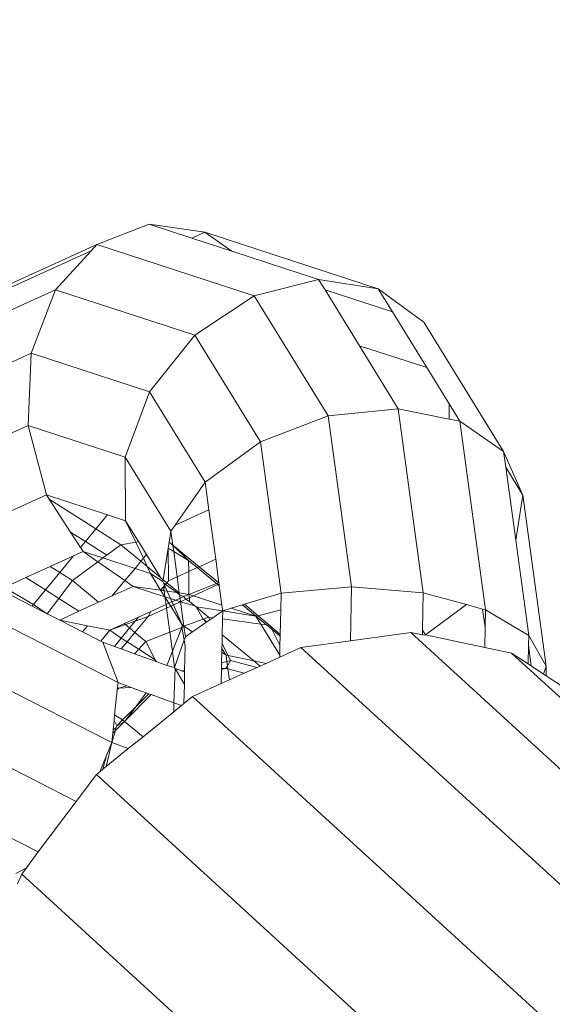
# Model space of a CAD drawing. Units: millimetres. Extents: x -15261 to 406367, y -3372 to 8744.
# Drawn here: x -1170 to -1150, y 1529 to 1566 of the extents above; entities that cross this region are included whole.
import ezdxf

# ---------------------------------------------------------------- set-up
doc = ezdxf.new("R2010")
doc.units = ezdxf.units.MM
doc.layers.add('Opvangzone', color=7, linetype='Continuous', true_color=0x00a19a)
doc.layers.add('Toestel 2D', color=7, linetype='Continuous', lineweight=20)

# ---------------------------------------------------------------- blocks, each defined once
blk = doc.blocks.new('WP-P306')
at = {"layer": 'Opvangzone'}
blk.add_rational_spline([(-2759.775, 2927.999), (-2765.493, 2929.158), (-2771.24, 2930.289), (-2812.931, 2938.251), (-2850.001, 2944.025), (-2920.217, 2952.253), (-2953.034, 2955.09), (-3020.12, 2958.662), (-3054.388, 2959.397), (-3124.196, 2958.493), (-3159.736, 2956.854), (-3231.832, 2950.949), (-3268.388, 2946.682), (-3342.184, 2935.304), (-3379.425, 2928.192), (-3454.187, 2910.966), (-3491.709, 2900.851), (-3566.574, 2877.54), (-3603.917, 2864.344), (-3677.929, 2834.891), (-3714.597, 2818.634), (-3781.781, 2785.628), (-3812.449, 2769.257), (-3842.527, 2751.867), (-3868.526, 2736.836), (-3894.085, 2721.043), (-3944.144, 2688.059), (-3968.643, 2670.867), (-4016.427, 2635.231), (-4039.71, 2616.788), (-4084.931, 2578.812), (-4106.869, 2559.281), (-4149.301, 2519.308), (-4169.794, 2498.866), (-4209.269, 2457.252), (-4228.25, 2436.081), (-4264.664, 2393.186), (-4282.096, 2371.463), (-4315.403, 2327.639), (-4331.278, 2305.537), (-4361.486, 2261.114), (-4375.819, 2238.792), (-4402.983, 2194.074), (-4415.813, 2171.678), (-4440.025, 2126.937), (-4451.406, 2104.593), (-4476.763, 2051.784), (-4490.129, 2021.393), (-4514.457, 1961.144), (-4525.419, 1931.286), (-4545.153, 1872.273), (-4553.925, 1843.117), (-4569.492, 1785.622), (-4576.288, 1757.284), (-4588.108, 1701.494), (-4593.133, 1674.044), (-4601.605, 1620.068), (-4605.052, 1593.542), (-4610.543, 1541.423), (-4612.587, 1515.83), (-4615.427, 1465.565), (-4616.224, 1440.892), (-4616.707, 1392.44), (-4616.393, 1368.661), (-4614.442, 1312.37), (-4612.315, 1280.283), (-4606.368, 1217.686), (-4602.547, 1187.176), (-4593.428, 1127.596), (-4588.13, 1098.527), (-4576.222, 1041.69), (-4569.612, 1013.922), (-4555.203, 959.553), (-4547.403, 932.952), (-4530.701, 880.792), (-4521.798, 855.232), (-4502.942, 805.038), (-4492.989, 780.403), (-4472.062, 731.954), (-4461.086, 708.139), (-4438.116, 661.237), (-4426.12, 638.149), (-4401.089, 592.617), (-4388.053, 570.174), (-4360.9, 525.861), (-4346.782, 503.992), (-4317.402, 460.771), (-4302.139, 439.42), (-4270.385, 397.19), (-4253.894, 376.312), (-4219.575, 335.003), (-4201.749, 314.572), (-4164.63, 274.146), (-4145.339, 254.151), (-4105.136, 214.613), (-4084.225, 195.069), (-4040.605, 156.474), (-4017.896, 137.422), (-3970.473, 99.889), (-3945.759, 81.408), (-3894.1, 45.138), (-3867.154, 27.35), (-3810.78, -7.351), (-3781.352, -24.265), (-3719.756, -56.962), (-3687.588, -72.746), (-3620.259, -102.84), (-3585.097, -117.152), (-3518.725, -141.251), (-3488.08, -151.377), (-3424.626, -170.092), (-3391.816, -178.681), (-3324, -193.985), (-3288.992, -200.7), (-3216.813, -211.874), (-3179.641, -216.332), (-3103.261, -222.577), (-3064.052, -224.363), (-2991.184, -224.793), (-2957.825, -223.952), (-2890.11, -219.981), (-2855.753, -216.85), (-2786.302, -208.099), (-2751.207, -202.479), (-2680.6, -188.591), (-2645.088, -180.324), (-2574.017, -161.042), (-2538.459, -150.027), (-2478.633, -129.054), (-2454.271, -119.82), (-2430.066, -109.932), (-2415.113, -112.905), (-2400.038, -115.677), (-2345.67, -124.852), (-2305.704, -130.078), (-2224.401, -137.473), (-2183.062, -139.642), (-2099.299, -140.647), (-2056.874, -139.483), (-1971.301, -133.584), (-1928.153, -128.848), (-1841.572, -115.619), (-1798.138, -107.125), (-1711.484, -86.274), (-1668.264, -73.916), (-1582.579, -45.325), (-1540.114, -29.091), (-1456.495, 7.154), (-1415.342, 27.166), (-1334.887, 70.761), (-1295.586, 94.344), (-1219.329, 144.773), (-1182.374, 171.617), (-1121.595, 219.935), (-1097.083, 240.693), (-1073.323, 262.09), (-1048.802, 265.761), (-1024.273, 270.023), (-952.693, 284.223), (-905.722, 295.774), (-812.58, 323.322), (-766.409, 339.32), (-675.476, 375.672), (-630.713, 396.026), (-543.192, 440.888), (-500.433, 465.395), (-417.473, 518.248), (-377.272, 546.593), (-299.908, 606.715), (-262.745, 638.49), (-216.885, 681.509), (-206.621, 691.403), (-196.509, 701.417), (191.571, 930.719), (579.651, 1160.022), (967.73, 1389.325), (1190.574, 1367.174), (1413.567, 1387.755), (1628.592, 1450.317), (1828.918, 1419.449), (2031.545, 1424.512), (2230.079, 1465.347), (2455.815, 1418.917), (2686.277, 1418.705), (2912.099, 1464.718), (3111.305, 1424.128), (3314.553, 1419.532), (3515.391, 1451.076), (3601.815, 1425.785), (3689.932, 1407.239), (3779.219, 1395.547), (3932.138, 1344.716), (4091.215, 1318.971), (4252.361, 1318.971), (4701.422, 1318.971), (5150.483, 1318.971), (5599.544, 1318.971), (6478.224, 1318.971), (7099.544, 1940.291), (7099.544, 2818.971), (7099.544, 3025.521), (7099.544, 3232.071), (7099.544, 3438.621), (7099.544, 4317.3), (6478.224, 4938.621), (5599.544, 4938.621), (5312.178, 4938.621), (5024.811, 4938.621), (4737.444, 4938.621), (4348.175, 5611.63), (3958.906, 6284.64), (3569.637, 6957.649), (3441.011, 7246.788), (3229.999, 7482.628), (2956.889, 7642.494), (2609.693, 7845.727), (2262.496, 8048.961), (1915.3, 8252.194), (1655.484, 8404.278), (1362.563, 8473.78), (1062.118, 8454.628), (124.122, 8473.675), (-813.875, 8492.721), (-1751.872, 8511.768), (-2367.675, 8886.094), (-3085.583, 8823.315), (-3627.07, 8347.789), (-4139.777, 8049.507), (-4429.957, 7532.173), (-4417.196, 6939.149), (-4404.435, 6346.126), (-4092.27, 5841.752), (-3567.207, 5565.801), (-3336.637, 5158.022), (-3106.067, 4750.243), (-2875.497, 4342.464), (-2884.793, 3998.105), (-2785.489, 3668.245), (-2587.629, 3386.25), (-2587.055, 3253.858), (-2586.482, 3121.465), (-2585.908, 2989.073), (-2586.794, 2988.819), (-2587.68, 2988.564), (-2629.531, 2976.498), (-2670.272, 2962.937), (-2727.045, 2941.385), (-2743.457, 2934.835), (-2759.775, 2927.999)], [1, 1, 1, 1, 1, 1, 1, 1, 1, 1, 1, 1, 1, 1, 1, 1, 1, 1, 1, 1, 1, 1, 1, 1, 1, 1, 1, 1, 1, 1, 1, 1, 1, 1, 1, 1, 1, 1, 1, 1, 1, 1, 1, 1, 1, 1, 1, 1, 1, 1, 1, 1, 1, 1, 1, 1, 1, 1, 1, 1, 1, 1, 1, 1, 1, 1, 1, 1, 1, 1, 1, 1, 1, 1, 1, 1, 1, 1, 1, 1, 1, 1, 1, 1, 1, 1, 1, 1, 1, 1, 1, 1, 1, 1, 1, 1, 1, 1, 1, 1, 1, 1, 1, 1, 1, 1, 1, 1, 1, 1, 1, 1, 1, 1, 1, 1, 1, 1, 1, 1, 1, 1, 1, 1, 1, 1, 1, 1, 1, 1, 1, 1, 1, 1, 1, 1, 1, 1, 1, 1, 1, 1, 1, 1, 1, 1, 1, 1, 1, 1, 1, 1, 1, 1, 1, 1, 1, 1, 1, 1, 1, 1, 1, 1, 1, 1, 1, 1, 1, 1, 1, 1, 1, 1, 1, 1, 0.987863165439, 0.987863165439, 1, 0.989481831524, 0.989481831524, 1, 0.986454159927, 0.986454159927, 1, 0.989419292107, 0.989419292107, 1, 0.998012330398, 0.998012330398, 1, 0.991436566197, 0.991436566197, 1, 1, 1, 1, 0.804737854124, 0.804737854124, 1, 1, 1, 1, 0.804737854124, 0.804737854124, 1, 1, 1, 1, 1, 1, 1, 0.967952983463, 0.967952983463, 1, 1, 1, 1, 0.970886619884, 0.970886619884, 1, 1, 1, 1, 0.870676959685, 0.870676959685, 1, 0.907626489042, 0.907626489042, 1, 0.907626489042, 0.907626489042, 1, 1, 1, 1, 0.96628086056, 0.96628086056, 1, 1, 1, 1, 1, 1, 1, 1, 1, 1, 1], degree=3, knots=[0, 0, 0, 0, 0.009703, 0.009703, 0.070026, 0.070026, 0.120638, 0.120638, 0.171249, 0.171249, 0.221861, 0.221861, 0.272473, 0.272473, 0.323085, 0.323085, 0.373696, 0.373696, 0.424308, 0.424308, 0.47492, 0.47492, 0.51855, 0.51855, 0.51855, 0.556264, 0.556264, 0.593977, 0.593977, 0.631691, 0.631691, 0.669404, 0.669404, 0.707118, 0.707118, 0.744831, 0.744831, 0.782545, 0.782545, 0.820258, 0.820258, 0.857972, 0.857972, 0.895685, 0.895685, 0.933399, 0.933399, 0.98514, 0.98514, 1.036882, 1.036882, 1.088623, 1.088623, 1.140365, 1.140365, 1.192106, 1.192106, 1.243848, 1.243848, 1.295589, 1.295589, 1.347331, 1.347331, 1.399072, 1.399072, 1.472059, 1.472059, 1.545046, 1.545046, 1.618034, 1.618034, 1.691021, 1.691021, 1.764008, 1.764008, 1.836995, 1.836995, 1.909982, 1.909982, 1.98297, 1.98297, 2.055957, 2.055957, 2.128944, 2.128944, 2.201931, 2.201931, 2.274918, 2.274918, 2.347905, 2.347905, 2.420893, 2.420893, 2.49388, 2.49388, 2.566867, 2.566867, 2.639854, 2.639854, 2.712841, 2.712841, 2.785829, 2.785829, 2.858816, 2.858816, 2.931803, 2.931803, 3.00479, 3.00479, 3.063557, 3.063557, 3.122324, 3.122324, 3.181091, 3.181091, 3.239858, 3.239858, 3.298625, 3.298625, 3.34663, 3.34663, 3.394635, 3.394635, 3.44264, 3.44264, 3.490645, 3.490645, 3.53865, 3.53865, 3.571828, 3.571828, 3.571828, 3.599328, 3.599328, 3.670225, 3.670225, 3.741122, 3.741122, 3.812019, 3.812019, 3.882915, 3.882915, 3.953812, 3.953812, 4.024709, 4.024709, 4.095606, 4.095606, 4.166502, 4.166502, 4.237399, 4.237399, 4.308296, 4.308296, 4.358532, 4.358532, 4.358532, 4.400578, 4.400578, 4.481366, 4.481366, 4.562155, 4.562155, 4.642944, 4.642944, 4.723733, 4.723733, 4.804521, 4.804521, 4.88531, 4.88531, 4.909038, 4.909038, 4.909038, 5.909038, 5.909038, 5.909038, 6.29125, 6.29125, 6.29125, 6.64699, 6.64699, 6.64699, 7.050851, 7.050851, 7.050851, 7.40765, 7.40765, 7.40765, 7.56213, 7.56213, 7.56213, 7.883038, 7.883038, 7.883038, 8.883038, 8.883038, 8.883038, 10.453834, 10.453834, 10.453834, 11.453834, 11.453834, 11.453834, 13.024631, 13.024631, 13.024631, 14.024631, 14.024631, 14.024631, 15.024631, 15.024631, 15.024631, 15.647274, 15.647274, 15.647274, 16.647274, 16.647274, 16.647274, 17.240514, 17.240514, 17.240514, 18.240514, 18.240514, 18.240514, 19.507329, 19.507329, 19.507329, 20.572726, 20.572726, 20.572726, 21.638123, 21.638123, 21.638123, 22.638123, 22.638123, 22.638123, 23.27694, 23.27694, 23.27694, 24.27694, 24.27694, 24.27694, 24.278396, 24.278396, 24.345713, 24.345713, 24.373267, 24.373267, 24.373267, 24.373267], dxfattribs=at)
at = {"layer": 'Toestel 2D'}
for p, q in [((-1165.581, 1558.474), (-1167.553, 1557.713)), ((-1163.495, 1558.175), (-1165.581, 1558.474)), ((-1163.983, 1557.953), (-1165.581, 1558.474)), ((-1163.495, 1558.175), (-1163.983, 1557.953)), ((-1162.472, 1557.461), (-1163.495, 1558.175)), ((-1156.973, 1556.049), (-1163.495, 1558.175)), ((-1167.553, 1557.713), (-1174.494, 1554.553)), ((-1167.553, 1557.713), (-1167.767, 1557.479)), ((-1161.638, 1555.785), (-1167.553, 1557.713)), ((-1162.472, 1557.461), (-1163.983, 1557.953)), ((-1167.767, 1557.479), (-1173.05, 1555.074)), ((-1167.767, 1557.479), (-1169.112, 1556.008)), ((-1159.216, 1556.399), (-1162.472, 1557.461)), ((-1159.216, 1556.399), (-1161.638, 1555.785)), ((-1156.973, 1556.049), (-1159.216, 1556.399)), ((-1159.216, 1556.399), (-1158.97, 1556)), ((-1169.112, 1556.008), (-1171.743, 1554.81)), ((-1169.112, 1556.008), (-1170.021, 1553.619)), ((-1163.871, 1554.299), (-1169.112, 1556.008)), ((-1161.638, 1555.785), (-1163.871, 1554.299)), ((-1161.638, 1555.785), (-1158.853, 1551.262)), ((-1156.434, 1555.173), (-1158.97, 1556)), ((-1158.97, 1556), (-1157.68, 1553.905)), ((-1155.251, 1554.788), (-1156.973, 1556.049)), ((-1156.973, 1556.049), (-1156.434, 1555.173)), ((-1156.434, 1555.173), (-1155.144, 1553.079)), ((-1155.251, 1554.788), (-1152.253, 1549.921)), ((-1163.871, 1554.299), (-1165.574, 1552.169)), ((-1163.871, 1554.299), (-1161.402, 1550.291)), ((-1155.144, 1553.079), (-1157.68, 1553.905)), ((-1157.68, 1553.905), (-1156.219, 1551.532)), ((-1170.021, 1553.619), (-1175.241, 1551.243)), ((-1170.021, 1553.619), (-1170.141, 1550.909)), ((-1165.574, 1552.169), (-1170.021, 1553.619)), ((-1155.144, 1553.079), (-1154.305, 1551.717)), ((-1165.574, 1552.169), (-1166.489, 1549.718)), ((-1165.574, 1552.169), (-1163.48, 1548.768)), ((-1154.302, 1551.143), (-1154.305, 1551.717)), ((-1154.305, 1551.717), (-1153.901, 1551.061)), ((-1156.219, 1551.532), (-1158.853, 1551.262)), ((-1155.275, 1544.611), (-1156.219, 1551.532)), ((-1154.302, 1551.143), (-1156.219, 1551.532)), ((-1158.853, 1551.262), (-1161.402, 1550.291)), ((-1157.975, 1544.83), (-1158.853, 1551.262)), ((-1153.901, 1551.061), (-1154.302, 1551.143)), ((-1152.253, 1549.921), (-1153.901, 1551.061)), ((-1152.934, 1543.969), (-1153.901, 1551.061)), ((-1170.141, 1550.909), (-1174.429, 1548.958)), ((-1170.141, 1550.909), (-1169.455, 1548.291)), ((-1166.489, 1549.718), (-1170.141, 1550.909)), ((-1161.402, 1550.291), (-1163.48, 1548.768)), ((-1160.625, 1544.592), (-1161.402, 1550.291)), ((-1151.526, 1548.284), (-1152.253, 1549.921)), ((-1152.174, 1549.336), (-1152.253, 1549.921)), ((-1166.489, 1549.718), (-1166.475, 1547.32)), ((-1166.489, 1549.718), (-1164.768, 1546.925)), ((-1152.174, 1549.336), (-1151.526, 1548.284)), ((-1151.799, 1546.59), (-1152.174, 1549.336)), ((-1163.48, 1548.768), (-1164.607, 1547.156)), ((-1163.339, 1547.733), (-1163.48, 1548.768)), ((-1169.455, 1548.291), (-1172.952, 1546.7)), ((-1169.455, 1548.291), (-1169.354, 1548.137)), ((-1167.156, 1547.542), (-1169.455, 1548.291)), ((-1169.354, 1548.137), (-1167.59, 1547.017)), ((-1169.354, 1548.137), (-1168.541, 1546.892)), ((-1151.799, 1546.59), (-1151.526, 1548.284)), ((-1150.648, 1541.853), (-1151.526, 1548.284)), ((-1164.607, 1547.156), (-1163.339, 1547.733)), ((-1163.085, 1545.873), (-1163.339, 1547.733)), ((-1167.59, 1547.017), (-1167.156, 1547.542)), ((-1166.475, 1547.32), (-1167.156, 1547.542)), ((-1166.475, 1547.32), (-1166.094, 1546.517)), ((-1166.475, 1547.32), (-1165.991, 1546.535)), ((-1168.541, 1546.892), (-1167.985, 1546.539)), ((-1168.541, 1546.892), (-1168.166, 1546.319)), ((-1167.985, 1546.539), (-1167.59, 1547.017)), ((-1167.59, 1547.017), (-1166.65, 1546.42)), ((-1164.768, 1546.925), (-1164.834, 1546.519)), ((-1164.607, 1547.156), (-1164.768, 1546.925)), ((-1164.698, 1546.408), (-1164.768, 1546.925)), ((-1168.166, 1546.319), (-1167.985, 1546.539)), ((-1167.985, 1546.539), (-1167.181, 1546.028)), ((-1166.65, 1546.42), (-1166.094, 1546.517)), ((-1166.094, 1546.517), (-1165.991, 1546.535)), ((-1166.094, 1546.517), (-1165.806, 1545.909)), ((-1165.991, 1546.535), (-1165.691, 1546.048)), ((-1164.834, 1546.519), (-1164.87, 1546.293)), ((-1164.834, 1546.519), (-1164.698, 1546.408)), ((-1151.309, 1543), (-1151.799, 1546.59)), ((-1168.065, 1546.164), (-1168.431, 1545.998)), ((-1168.166, 1546.319), (-1168.065, 1546.164)), ((-1168.065, 1546.164), (-1167.516, 1545.781)), ((-1167.324, 1545.923), (-1168.065, 1546.164)), ((-1167.181, 1546.028), (-1166.65, 1546.42)), ((-1166.65, 1546.42), (-1165.898, 1545.798)), ((-1164.87, 1546.293), (-1165.061, 1545.105)), ((-1164.856, 1545.067), (-1164.87, 1546.293)), ((-1164.87, 1546.293), (-1164.665, 1546.17)), ((-1164.698, 1546.408), (-1164.104, 1545.831)), ((-1164.665, 1546.17), (-1164.698, 1546.408)), ((-1164.698, 1546.408), (-1163.701, 1545.593)), ((-1164.665, 1546.17), (-1164.104, 1545.831)), ((-1164.535, 1545.213), (-1164.665, 1546.17)), ((-1168.431, 1545.998), (-1169.308, 1545.599)), ((-1168.948, 1545.371), (-1168.431, 1545.998)), ((-1168.477, 1545.071), (-1167.516, 1545.781)), ((-1167.516, 1545.781), (-1167.324, 1545.923)), ((-1167.516, 1545.781), (-1166.498, 1545.07)), ((-1167.324, 1545.923), (-1167.181, 1546.028)), ((-1166.119, 1545.53), (-1167.324, 1545.923)), ((-1165.898, 1545.798), (-1166.119, 1545.53)), ((-1165.806, 1545.909), (-1165.898, 1545.798)), ((-1165.898, 1545.798), (-1165.659, 1545.6)), ((-1165.691, 1546.048), (-1165.806, 1545.909)), ((-1165.806, 1545.909), (-1165.659, 1545.6)), ((-1165.691, 1546.048), (-1165.163, 1545.189)), ((-1164.104, 1545.831), (-1163.775, 1545.559)), ((-1164.104, 1545.831), (-1164.095, 1545.414)), ((-1163.085, 1545.873), (-1163.701, 1545.593)), ((-1162.964, 1544.991), (-1163.085, 1545.873)), ((-1169.308, 1545.599), (-1170.221, 1545.183)), ((-1169.308, 1545.599), (-1168.948, 1545.371)), ((-1166.119, 1545.53), (-1166.498, 1545.07)), ((-1165.536, 1545.34), (-1166.119, 1545.53)), ((-1165.659, 1545.6), (-1165.163, 1545.189)), ((-1165.659, 1545.6), (-1165.536, 1545.34)), ((-1164.095, 1545.414), (-1164.535, 1545.213)), ((-1164.095, 1545.414), (-1164.1, 1544.553)), ((-1163.775, 1545.559), (-1164.095, 1545.414)), ((-1163.701, 1545.593), (-1163.775, 1545.559)), ((-1163.775, 1545.559), (-1163.049, 1544.958)), ((-1163.701, 1545.593), (-1162.964, 1544.991)), ((-1170.221, 1545.183), (-1171.034, 1544.813)), ((-1170.221, 1545.183), (-1169.488, 1544.718)), ((-1169.488, 1544.718), (-1168.948, 1545.371)), ((-1168.987, 1544.399), (-1168.477, 1545.071)), ((-1168.948, 1545.371), (-1168.477, 1545.071)), ((-1168.477, 1545.071), (-1167.492, 1544.257)), ((-1166.498, 1545.07), (-1166.976, 1544.491)), ((-1166.498, 1545.07), (-1166.185, 1544.851)), ((-1165.536, 1545.34), (-1165.072, 1545.042)), ((-1165.536, 1545.34), (-1165.156, 1544.704)), ((-1165.163, 1545.189), (-1165.061, 1545.105)), ((-1165.061, 1545.105), (-1165.072, 1545.042)), ((-1165.072, 1545.042), (-1165.044, 1544.98)), ((-1165.061, 1545.105), (-1164.921, 1544.989)), ((-1164.921, 1544.989), (-1164.856, 1545.067)), ((-1164.535, 1545.213), (-1164.856, 1545.067)), ((-1164.455, 1544.604), (-1164.535, 1545.213)), ((-1174.113, 1544.994), (-1166.759, 1541.232)), ((-1171.131, 1544.696), (-1169.988, 1544.111)), ((-1171.034, 1544.813), (-1169.944, 1544.165)), ((-1169.944, 1544.165), (-1169.488, 1544.718)), ((-1169.488, 1544.718), (-1168.987, 1544.399)), ((-1166.185, 1544.851), (-1166.976, 1544.491)), ((-1166.185, 1544.851), (-1165.156, 1544.704)), ((-1164.996, 1544.464), (-1166.185, 1544.851)), ((-1165.156, 1544.704), (-1165.044, 1544.839)), ((-1165.156, 1544.704), (-1165.07, 1544.692)), ((-1165.156, 1544.704), (-1164.996, 1544.464)), ((-1165.07, 1544.692), (-1165.033, 1544.757)), ((-1165.07, 1544.692), (-1165.023, 1544.685)), ((-1165.044, 1544.98), (-1165.004, 1544.888)), ((-1165.044, 1544.98), (-1164.972, 1544.927)), ((-1165.044, 1544.839), (-1165.004, 1544.888)), ((-1165.033, 1544.757), (-1165.044, 1544.839)), ((-1165.033, 1544.757), (-1164.984, 1544.843)), ((-1165.023, 1544.685), (-1165.033, 1544.757)), ((-1165.023, 1544.685), (-1164.906, 1544.668)), ((-1164.996, 1544.464), (-1165.023, 1544.685)), ((-1165.004, 1544.888), (-1164.972, 1544.927)), ((-1165.004, 1544.888), (-1164.984, 1544.843)), ((-1164.984, 1544.843), (-1164.906, 1544.668)), ((-1164.972, 1544.927), (-1164.921, 1544.989)), ((-1164.972, 1544.927), (-1164.549, 1544.617)), ((-1164.921, 1544.989), (-1164.455, 1544.604)), ((-1164.906, 1544.668), (-1164.549, 1544.617)), ((-1164.906, 1544.668), (-1164.784, 1544.395)), ((-1164.1, 1544.553), (-1163.049, 1544.958)), ((-1163, 1544.917), (-1163.925, 1544.496)), ((-1163.049, 1544.958), (-1162.964, 1544.991)), ((-1163.049, 1544.958), (-1163, 1544.917)), ((-1162.957, 1544.936), (-1163, 1544.917)), ((-1163, 1544.917), (-1162.949, 1544.875)), ((-1162.957, 1544.936), (-1162.964, 1544.991)), ((-1162.949, 1544.875), (-1162.957, 1544.936)), ((-1162.849, 1544.145), (-1162.949, 1544.875)), ((-1157.975, 1544.83), (-1160.625, 1544.592)), ((-1158.018, 1542.802), (-1157.975, 1544.83)), ((-1155.275, 1544.611), (-1157.975, 1544.83)), ((-1169.424, 1543.823), (-1168.987, 1544.399)), ((-1168.987, 1544.399), (-1168.232, 1543.92)), ((-1166.976, 1544.491), (-1167.492, 1544.257)), ((-1164.784, 1544.395), (-1164.996, 1544.464)), ((-1164.996, 1544.464), (-1164.843, 1544.215)), ((-1164.952, 1544.165), (-1164.996, 1544.464)), ((-1164.728, 1544.267), (-1164.843, 1544.215)), ((-1164.588, 1544.331), (-1164.784, 1544.395)), ((-1164.784, 1544.395), (-1164.728, 1544.267)), ((-1164.588, 1544.331), (-1164.728, 1544.267)), ((-1164.728, 1544.267), (-1164.677, 1544.154)), ((-1164.413, 1544.274), (-1164.677, 1544.154)), ((-1164.424, 1544.405), (-1164.588, 1544.331)), ((-1164.413, 1544.274), (-1164.588, 1544.331)), ((-1164.549, 1544.617), (-1164.443, 1544.539)), ((-1164.549, 1544.617), (-1164.455, 1544.604)), ((-1164.455, 1544.604), (-1164.1, 1544.553)), ((-1164.443, 1544.539), (-1164.455, 1544.604)), ((-1164.443, 1544.539), (-1164.29, 1544.467)), ((-1164.424, 1544.405), (-1164.443, 1544.539)), ((-1164.29, 1544.467), (-1164.424, 1544.405)), ((-1164.413, 1544.274), (-1164.424, 1544.405)), ((-1164.208, 1544.367), (-1164.413, 1544.274)), ((-1163.875, 1544.123), (-1164.413, 1544.274)), ((-1164.282, 1543.362), (-1164.413, 1544.274)), ((-1164.1, 1544.553), (-1164.29, 1544.467)), ((-1164.29, 1544.467), (-1164.208, 1544.367)), ((-1164.208, 1544.367), (-1164.074, 1544.428)), ((-1164.208, 1544.367), (-1164.071, 1544.286)), ((-1163.925, 1544.496), (-1164.1, 1544.553)), ((-1164.1, 1544.553), (-1164.074, 1544.428)), ((-1163.925, 1544.496), (-1164.074, 1544.428)), ((-1164.074, 1544.428), (-1164.071, 1544.286)), ((-1164.071, 1544.286), (-1163.875, 1544.123)), ((-1162.849, 1544.145), (-1163.925, 1544.496)), ((-1160.625, 1544.592), (-1162.004, 1544.178)), ((-1160.638, 1543.965), (-1160.625, 1544.592)), ((-1155.304, 1543.211), (-1155.275, 1544.611)), ((-1153.652, 1544.166), (-1155.275, 1544.611)), ((-1169.988, 1544.111), (-1169.944, 1544.165)), ((-1169.988, 1544.111), (-1169.424, 1543.823)), ((-1169.944, 1544.165), (-1169.424, 1543.823)), ((-1168.232, 1543.92), (-1168.952, 1543.581)), ((-1167.492, 1544.257), (-1168.232, 1543.92)), ((-1165.519, 1543.907), (-1165.991, 1543.692)), ((-1164.935, 1544.036), (-1165.625, 1543.722)), ((-1165.625, 1543.722), (-1165.519, 1543.907)), ((-1164.952, 1544.165), (-1165.519, 1543.907)), ((-1164.843, 1544.215), (-1164.952, 1544.165)), ((-1164.935, 1544.036), (-1164.952, 1544.165)), ((-1164.777, 1544.108), (-1164.935, 1544.036)), ((-1164.811, 1543.133), (-1164.935, 1544.036)), ((-1164.843, 1544.215), (-1164.777, 1544.108)), ((-1164.677, 1544.154), (-1164.777, 1544.108)), ((-1164.777, 1544.108), (-1164.344, 1543.405)), ((-1164.677, 1544.154), (-1164.344, 1543.405)), ((-1163.875, 1544.123), (-1163.813, 1544.078)), ((-1163.813, 1544.078), (-1162.82, 1543.933)), ((-1163.551, 1543.624), (-1163.813, 1544.078)), ((-1163.813, 1544.078), (-1163.361, 1543.699)), ((-1162.82, 1543.933), (-1163.189, 1543.675)), ((-1162.82, 1543.933), (-1162.849, 1544.145)), ((-1162.826, 1543.626), (-1162.82, 1543.933)), ((-1162.496, 1544.03), (-1162.82, 1543.933)), ((-1162.82, 1543.933), (-1161.57, 1543.728)), ((-1162.079, 1544.155), (-1162.496, 1544.03)), ((-1161.57, 1543.728), (-1162.496, 1544.03)), ((-1162.004, 1544.178), (-1162.079, 1544.155)), ((-1162.079, 1544.155), (-1161.57, 1543.728)), ((-1162.004, 1544.178), (-1161.487, 1543.749)), ((-1161.487, 1543.749), (-1160.638, 1543.965)), ((-1160.657, 1543.043), (-1160.638, 1543.965)), ((-1155.195, 1543.034), (-1153.652, 1544.166)), ((-1153.042, 1543.998), (-1153.652, 1544.166)), ((-1152.947, 1543.308), (-1153.042, 1543.998)), ((-1152.934, 1543.969), (-1153.042, 1543.998)), ((-1152.934, 1543.969), (-1152.947, 1543.308)), ((-1151.309, 1543), (-1152.934, 1543.969)), ((-1169.424, 1543.823), (-1168.952, 1543.581)), ((-1168.952, 1543.581), (-1167.902, 1543.369)), ((-1168.952, 1543.581), (-1168.091, 1543.141)), ((-1165.991, 1543.692), (-1166.52, 1543.452)), ((-1166.476, 1543.415), (-1166.111, 1543.547)), ((-1166.323, 1543.289), (-1166.111, 1543.547)), ((-1166.121, 1543.122), (-1165.625, 1543.722)), ((-1166.111, 1543.547), (-1165.625, 1543.722)), ((-1166.111, 1543.547), (-1165.991, 1543.692)), ((-1164.282, 1543.362), (-1163.551, 1543.624)), ((-1163.551, 1543.624), (-1163.361, 1543.699)), ((-1163.551, 1543.624), (-1163.515, 1543.595)), ((-1163.515, 1543.595), (-1163.419, 1543.515)), ((-1163.452, 1543.492), (-1163.515, 1543.595)), ((-1163.307, 1543.593), (-1163.419, 1543.515)), ((-1163.361, 1543.699), (-1163.189, 1543.675)), ((-1163.307, 1543.593), (-1163.361, 1543.699)), ((-1163.189, 1543.675), (-1163.307, 1543.593)), ((-1162.839, 1543.035), (-1162.826, 1543.626)), ((-1162.826, 1543.626), (-1161.387, 1543.431)), ((-1161.57, 1543.728), (-1161.487, 1543.749)), ((-1161.57, 1543.728), (-1161.387, 1543.431)), ((-1161.57, 1543.728), (-1161.168, 1543.401)), ((-1161.487, 1543.749), (-1161.046, 1543.385)), ((-1175.166, 1543.154), (-1166.996, 1538.975)), ((-1167.902, 1543.369), (-1168.091, 1543.141)), ((-1167.069, 1543.201), (-1167.902, 1543.369)), ((-1167.408, 1542.791), (-1167.069, 1543.201)), ((-1166.52, 1543.452), (-1167.069, 1543.201)), ((-1167.069, 1543.201), (-1166.476, 1543.415)), ((-1167.069, 1543.201), (-1166.638, 1542.908)), ((-1166.638, 1542.908), (-1166.323, 1543.289)), ((-1166.52, 1543.452), (-1166.476, 1543.415)), ((-1166.476, 1543.415), (-1166.323, 1543.289)), ((-1166.323, 1543.289), (-1166.121, 1543.122)), ((-1164.811, 1543.133), (-1164.361, 1543.309)), ((-1164.361, 1543.309), (-1164.714, 1542.419)), ((-1164.361, 1543.309), (-1164.344, 1543.405)), ((-1164.361, 1543.309), (-1164.333, 1543.32)), ((-1164.267, 1542.837), (-1164.361, 1543.309)), ((-1164.344, 1543.405), (-1164.282, 1543.362)), ((-1164.333, 1543.32), (-1164.282, 1543.362)), ((-1164.282, 1543.362), (-1163.959, 1543.139)), ((-1164.226, 1542.953), (-1164.282, 1543.362)), ((-1163.452, 1543.492), (-1163.959, 1543.139)), ((-1163.419, 1543.515), (-1163.452, 1543.492)), ((-1161.387, 1543.431), (-1160.673, 1542.271)), ((-1161.387, 1543.431), (-1161.168, 1543.401)), ((-1161.168, 1543.401), (-1161.046, 1543.385)), ((-1161.168, 1543.401), (-1160.97, 1543.237)), ((-1161.046, 1543.385), (-1160.657, 1543.043)), ((-1160.97, 1543.237), (-1161.046, 1543.385)), ((-1160.665, 1542.645), (-1160.97, 1543.237)), ((-1160.97, 1543.237), (-1160.658, 1542.98)), ((-1155.308, 1543.025), (-1155.304, 1543.211)), ((-1155.304, 1543.211), (-1155.195, 1543.034)), ((-1152.947, 1543.308), (-1152.963, 1542.551)), ((-1168.091, 1543.141), (-1167.408, 1542.791)), ((-1167.408, 1542.791), (-1167.329, 1542.751)), ((-1166.897, 1542.595), (-1166.638, 1542.908)), ((-1166.638, 1542.908), (-1166.414, 1542.766)), ((-1166.414, 1542.766), (-1166.121, 1543.122)), ((-1166.121, 1543.122), (-1165.711, 1542.783)), ((-1165.981, 1542.491), (-1165.711, 1542.783)), ((-1165.711, 1542.783), (-1164.811, 1543.133)), ((-1165.357, 1542.094), (-1165.711, 1542.783)), ((-1164.714, 1542.419), (-1164.811, 1543.133)), ((-1164.267, 1542.837), (-1164.63, 1541.802)), ((-1164.226, 1542.953), (-1164.267, 1542.837)), ((-1164.234, 1542.595), (-1164.267, 1542.837)), ((-1163.959, 1543.139), (-1164.226, 1542.953)), ((-1162.846, 1542.696), (-1162.839, 1543.035)), ((-1162.839, 1543.035), (-1161.652, 1542.052)), ((-1160.665, 1542.645), (-1160.658, 1542.98)), ((-1160.658, 1542.98), (-1160.657, 1543.043)), ((-1159.876, 1542.548), (-1158.018, 1542.802)), ((-1158.018, 1542.802), (-1155.74, 1543.112)), ((-1137.259, 1526.217), (-1155.74, 1543.112)), ((-1155.74, 1543.112), (-1155.308, 1543.025)), ((-1155.308, 1543.025), (-1155.251, 1543.013)), ((-1155.251, 1543.013), (-1155.195, 1543.034)), ((-1155.191, 1543.001), (-1155.195, 1543.034)), ((-1155.195, 1543.034), (-1152.963, 1542.551)), ((-1151.317, 1542.642), (-1151.309, 1543)), ((-1150.648, 1541.853), (-1151.309, 1543)), ((-1167.329, 1542.751), (-1166.759, 1541.232)), ((-1166.897, 1542.595), (-1167.329, 1542.751)), ((-1166.634, 1542.499), (-1166.897, 1542.595)), ((-1166.634, 1542.499), (-1166.414, 1542.766)), ((-1166.138, 1542.32), (-1166.634, 1542.499)), ((-1166.414, 1542.766), (-1165.981, 1542.491)), ((-1166.138, 1542.32), (-1165.981, 1542.491)), ((-1165.981, 1542.491), (-1165.357, 1542.094)), ((-1164.714, 1542.419), (-1164.928, 1541.881)), ((-1164.63, 1541.802), (-1164.714, 1542.419)), ((-1164.253, 1541.684), (-1164.234, 1542.595)), ((-1162.852, 1542.373), (-1162.85, 1542.513)), ((-1162.85, 1542.513), (-1162.846, 1542.696)), ((-1162.696, 1542.265), (-1162.85, 1542.513)), ((-1162.615, 1542.248), (-1162.846, 1542.696)), ((-1160.675, 1542.188), (-1159.876, 1542.548)), ((-1160.673, 1542.271), (-1160.665, 1542.645)), ((-1141.395, 1525.653), (-1159.876, 1542.548)), ((-1152.963, 1542.551), (-1151.951, 1542.346)), ((-1151.331, 1541.938), (-1151.317, 1542.642)), ((-1151.21, 1541.858), (-1151.317, 1542.642)), ((-1165.321, 1542.024), (-1166.138, 1542.32)), ((-1165.321, 1542.024), (-1165.357, 1542.094)), ((-1162.861, 1541.98), (-1162.852, 1542.373)), ((-1162.852, 1542.373), (-1162.696, 1542.265)), ((-1162.696, 1542.265), (-1162.615, 1542.248)), ((-1162.696, 1542.265), (-1162.665, 1542.032)), ((-1162.665, 1542.032), (-1162.523, 1542.069)), ((-1162.642, 1541.864), (-1162.523, 1542.069)), ((-1162.523, 1542.069), (-1162.615, 1542.248)), ((-1162.615, 1542.248), (-1161.652, 1542.052)), ((-1162.523, 1542.069), (-1161.528, 1541.803)), ((-1161.652, 1542.052), (-1161.413, 1541.855)), ((-1161.652, 1542.052), (-1161.186, 1541.958)), ((-1161.186, 1541.958), (-1160.675, 1542.188)), ((-1160.675, 1542.188), (-1160.673, 1542.271)), ((-1133.469, 1525.451), (-1151.951, 1542.346)), ((-1151.951, 1542.346), (-1151.331, 1541.938)), ((-1165.321, 1542.024), (-1164.928, 1541.881)), ((-1164.63, 1541.802), (-1164.928, 1541.881)), ((-1164.657, 1540.471), (-1164.609, 1541.766)), ((-1164.63, 1541.802), (-1164.609, 1541.766)), ((-1164.609, 1541.766), (-1164.263, 1541.166)), ((-1164.365, 1541.678), (-1164.609, 1541.766)), ((-1164.253, 1541.684), (-1164.365, 1541.678)), ((-1164.254, 1541.637), (-1164.365, 1541.678)), ((-1164.254, 1541.637), (-1164.253, 1541.684)), ((-1162.877, 1541.195), (-1162.866, 1541.724)), ((-1162.866, 1541.724), (-1162.697, 1541.768)), ((-1162.866, 1541.724), (-1162.865, 1541.759)), ((-1162.865, 1541.759), (-1162.861, 1541.98)), ((-1162.697, 1541.768), (-1162.865, 1541.759)), ((-1162.861, 1541.98), (-1162.665, 1542.032)), ((-1162.697, 1541.768), (-1162.642, 1541.864)), ((-1162.697, 1541.768), (-1162.626, 1541.75)), ((-1162.665, 1542.032), (-1162.642, 1541.864)), ((-1162.642, 1541.864), (-1162.626, 1541.75)), ((-1162.626, 1541.75), (-1162.011, 1541.585)), ((-1162.626, 1541.75), (-1162.569, 1541.333)), ((-1162.011, 1541.585), (-1161.528, 1541.803)), ((-1161.528, 1541.803), (-1161.413, 1541.855)), ((-1161.413, 1541.855), (-1161.186, 1541.958)), ((-1151.331, 1541.938), (-1151.21, 1541.858)), ((-1151.21, 1541.858), (-1150.752, 1541.557)), ((-1150.752, 1541.557), (-1150.648, 1541.853)), ((-1150.656, 1541.494), (-1150.648, 1541.853)), ((-1164.263, 1541.166), (-1164.254, 1541.637)), ((-1162.877, 1541.195), (-1162.569, 1541.333)), ((-1162.569, 1541.333), (-1162.011, 1541.585)), ((-1150.752, 1541.557), (-1150.656, 1541.494)), ((-1150.656, 1541.494), (-1148.879, 1540.324)), ((-1166.788, 1540.961), (-1166.887, 1540.015)), ((-1166.778, 1541.047), (-1166.788, 1540.961)), ((-1166.788, 1540.961), (-1166.724, 1541.028)), ((-1166.759, 1541.232), (-1166.778, 1541.047)), ((-1166.724, 1541.028), (-1166.778, 1541.047)), ((-1166.431, 1541.113), (-1166.759, 1541.232)), ((-1166.724, 1541.028), (-1166.431, 1541.113)), ((-1166.263, 1541.053), (-1166.724, 1541.028)), ((-1166.263, 1541.053), (-1166.431, 1541.113)), ((-1165.695, 1540.847), (-1166.263, 1541.053)), ((-1164.278, 1540.446), (-1164.263, 1541.166)), ((-1163.954, 1540.709), (-1162.877, 1541.195)), ((-1176.446, 1540.916), (-1168.331, 1536.765)), ((-1166.491, 1539.799), (-1165.511, 1540.78)), ((-1165.695, 1540.847), (-1166.089, 1540.328)), ((-1166.089, 1540.328), (-1165.604, 1540.814)), ((-1165.604, 1540.814), (-1165.695, 1540.847)), ((-1165.511, 1540.78), (-1165.604, 1540.814)), ((-1164.657, 1540.471), (-1165.511, 1540.78)), ((-1164.278, 1540.446), (-1163.954, 1540.709)), ((-1145.472, 1523.814), (-1163.954, 1540.709)), ((-1166.59, 1539.827), (-1166.089, 1540.328)), ((-1166.089, 1540.328), (-1166.491, 1539.799)), ((-1164.664, 1540.133), (-1164.657, 1540.471)), ((-1164.664, 1540.133), (-1164.374, 1540.369)), ((-1164.374, 1540.369), (-1164.657, 1540.471)), ((-1164.374, 1540.369), (-1164.278, 1540.446)), ((-1166.887, 1540.015), (-1166.909, 1539.802)), ((-1166.887, 1540.015), (-1166.59, 1539.827)), ((-1166.809, 1539.607), (-1166.59, 1539.827)), ((-1166.59, 1539.827), (-1166.509, 1539.775)), ((-1165.815, 1539.2), (-1164.664, 1540.133)), ((-1166.946, 1539.452), (-1166.959, 1539.331)), ((-1166.909, 1539.802), (-1166.946, 1539.452)), ((-1166.858, 1539.517), (-1166.946, 1539.452)), ((-1166.809, 1539.607), (-1166.909, 1539.802)), ((-1166.858, 1539.517), (-1166.826, 1539.541)), ((-1166.854, 1539.436), (-1166.858, 1539.517)), ((-1166.854, 1539.436), (-1166.531, 1539.759)), ((-1166.826, 1539.541), (-1166.809, 1539.607)), ((-1166.531, 1539.759), (-1166.809, 1539.607)), ((-1166.531, 1539.759), (-1166.509, 1539.775)), ((-1166.491, 1539.799), (-1166.509, 1539.775)), ((-1166.509, 1539.775), (-1165.815, 1539.2)), ((-1166.996, 1538.975), (-1166.854, 1539.436)), ((-1166.959, 1539.331), (-1166.996, 1538.975)), ((-1166.959, 1539.331), (-1166.854, 1539.436)), ((-1166.372, 1538.749), (-1165.815, 1539.2)), ((-1177.609, 1538.879), (-1169.758, 1534.863)), ((-1167.207, 1538.072), (-1166.996, 1538.975)), ((-1167.207, 1538.072), (-1166.372, 1538.749)), ((-1166.996, 1538.975), (-1167.193, 1538.496)), ((-1166.372, 1538.749), (-1166.996, 1538.975)), ((-1167.193, 1538.496), (-1167.447, 1537.877)), ((-1167.328, 1537.973), (-1167.193, 1538.496)), ((-1167.447, 1537.877), (-1167.328, 1537.973)), ((-1167.328, 1537.973), (-1167.207, 1538.072)), ((-1168.331, 1536.765), (-1167.574, 1537.774)), ((-1167.574, 1537.774), (-1167.447, 1537.877)), ((-1149.092, 1520.879), (-1167.574, 1537.774)), ((-1169.758, 1534.863), (-1168.331, 1536.765)), ((-1170.203, 1534.27), (-1169.758, 1534.863)), ((-1170.203, 1534.27), (-1170.597, 1534.049)), ((-1170.382, 1534.032), (-1170.203, 1534.27)), ((-1170.534, 1533.662), (-1170.382, 1534.032)), ((-1152.346, 1517.544), (-1170.382, 1534.032))]:
    blk.add_line(p, q, dxfattribs=at)

msp = doc.modelspace()

# ---------------------------------------------------------------- block references
msp.add_blockref('WP-P306', (0, 0))

doc.saveas('drawing.dxf')
